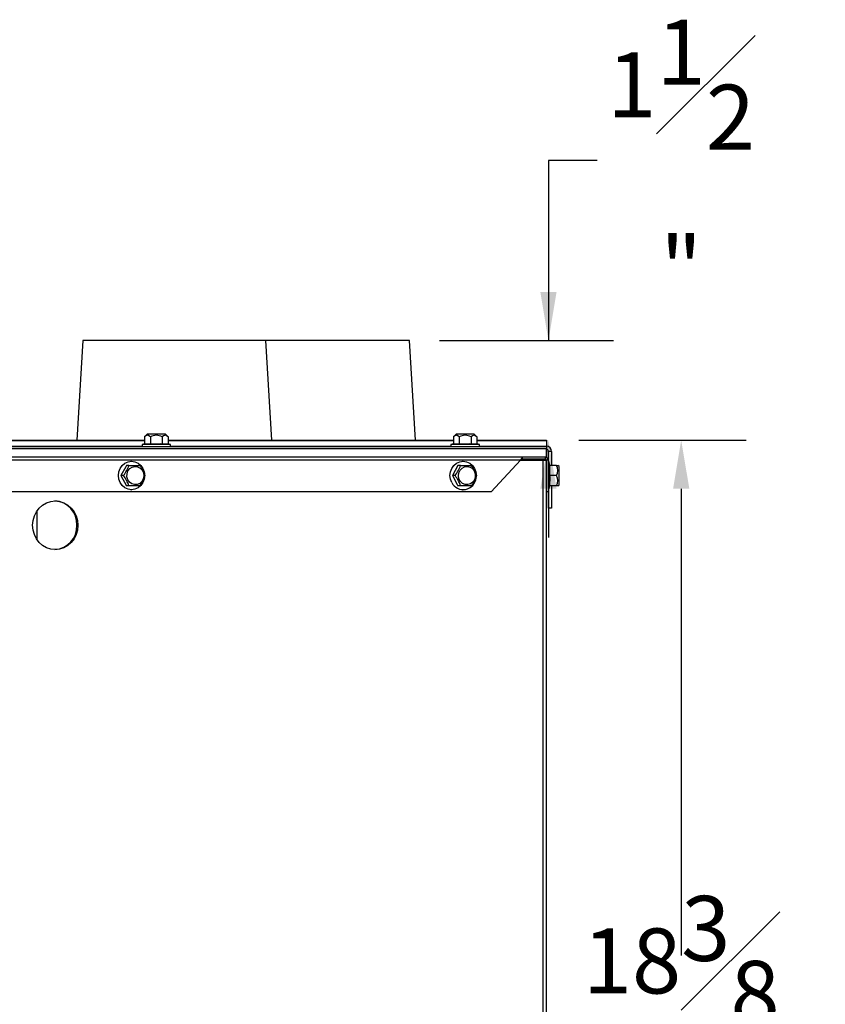
# Model space of a CAD drawing. Extents: x 1 to 120, y 3 to 75.
# Drawn here: x 108 to 120, y 21 to 36 of the extents above; entities that cross this region are included whole.
import ezdxf

# ---------------------------------------------------------------- set-up
doc = ezdxf.new("R2010")
doc.units = 0
doc.header["$MEASUREMENT"] = 0
doc.header["$PDSIZE"] = -1
doc.layers.get('0').update_dxf_attribs({"linetype": 'CONTINUOUS'})
doc.layers.get('DEFPOINTS').update_dxf_attribs({"linetype": 'CONTINUOUS'})
doc.layers.add('DIM', color=3, linetype='CONTINUOUS')
doc.styles.add('SLDTEXTSTYLE0', font='TXT', dxfattribs={"width": 0.75})
doc.dimstyles.new('SLDDIMSTYLE1', dxfattribs={"dimtxt": 1.25, "dimasz": 1.25, "dimexe": 0, "dimexo": 0.0625, "dimgap": 0.3125, "dimtad": 0, "dimtih": 1, "dimtoh": 1, "dimdec": 4, "dimrnd": 1e-09, "dimzin": 12, "dimtxsty": 'STANDARD', "dimsah": 1, "dimcen": 0.09, "dimazin": 3, "dimtfac": 1, "dimtdec": 4, "dimtofl": 0, "dimtmove": 0, "dimatfit": 3, "dimtolj": 1, "dimtzin": 0})
doc.dimstyles.new('SLDDIMSTYLE3', dxfattribs={"dimtxt": 1.25, "dimasz": 1.25, "dimexe": 0, "dimexo": 0.0625, "dimgap": 0.3125, "dimtad": 0, "dimtih": 1, "dimtoh": 1, "dimdec": 4, "dimrnd": 1e-09, "dimzin": 12, "dimtxsty": 'STANDARD', "dimsah": 1, "dimcen": 0.09, "dimazin": 3, "dimtfac": 1, "dimtdec": 4, "dimtmove": 0, "dimatfit": 3, "dimtolj": 1, "dimtzin": 0})

# ---------------------------------------------------------------- blocks, each defined once
blk = doc.blocks.new('_D_11')
at = {"layer": 'DEFPOINTS', "color": 0}
for p in [(115.667, 29.252), (117.74, 29.252), (115.655, 10.893)]:
    blk.add_point(p, dxfattribs=at)
at = {"layer": 'DIM'}
for p, q in [((116.167, 29.252), (118.74, 29.252)), ((117.74, 28.502), (117.74, 21.322)), ((117.74, 11.643), (117.74, 18.822)), ((116.155, 10.893), (118.74, 10.893))]:
    blk.add_line(p, q, dxfattribs=at)
for points in [[(117.865, 28.502), (117.615, 28.502), (117.74, 29.252)], [(117.615, 11.643), (117.865, 11.643), (117.74, 10.893)]]:
    blk.add_solid(points, dxfattribs=at)
at = {"layer": 'DIM', "insert": (117.74, 20.072), "char_height": 1, "attachment_point": 5, "style": 'SLDTEXTSTYLE0'}
blk.add_mtext('\\A1;18{\\H1.000000x;\\S3#8;}"', dxfattribs=at)
blk = doc.blocks.new('_D_12')
at = {"layer": 'DEFPOINTS', "color": 0}
for p in [(113.523, 30.782), (115.698, 30.782), (115.667, 29.252)]:
    blk.add_point(p, dxfattribs=at)
at = {"layer": 'DIM'}
for p, q in [((116.448, 33.552), (115.698, 33.552)), ((115.698, 33.552), (115.698, 30.782)), ((114.023, 30.782), (116.698, 30.782)), ((116.167, 29.252), (116.698, 29.252)), ((115.698, 28.502), (115.698, 27.752))]:
    blk.add_line(p, q, dxfattribs=at)
for points in [[(115.573, 31.532), (115.823, 31.532), (115.698, 30.782)], [(115.823, 28.502), (115.573, 28.502), (115.698, 29.252)]]:
    blk.add_solid(points, dxfattribs=at)
at = {"layer": 'DIM', "insert": (117.74, 33.552), "char_height": 1, "attachment_point": 5, "style": 'SLDTEXTSTYLE0'}
blk.add_mtext('\\A1;1{\\H1.000000x;\\S1#2;}"', dxfattribs=at)

msp = doc.modelspace()

# ---------------------------------------------------------------- linework, layer by layer
at = {"color": 7, "linetype": 'CONTINUOUS'}
for p, q in [((108.53943, 30.78477), (108.44631, 29.25237)), ((111.34943, 30.78477), (108.53943, 30.78477)), ((111.44256, 29.25237), (111.34943, 30.78477)), ((113.56243, 30.78477), (111.34943, 30.78477)), ((113.65556, 29.25237), (113.56243, 30.78477)), ((105.09772, 29.25237), (109.48688, 29.25237)), ((109.52668, 29.34187), (109.48688, 29.30207)), ((109.48688, 29.30207), (109.48688, 29.19589)), ((109.80793, 29.34187), (109.52668, 29.34187)), ((109.57709, 29.30207), (109.57709, 29.19589)), ((109.75751, 29.30207), (109.75751, 29.19589)), ((109.84772, 29.30207), (109.80793, 29.34187)), ((109.84772, 29.30207), (109.84772, 29.19589)), ((109.84772, 29.25237), (114.23688, 29.25237)), ((114.27668, 29.34187), (114.23688, 29.30207)), ((114.23688, 29.30207), (114.23688, 29.19589)), ((114.55793, 29.34187), (114.27668, 29.34187)), ((114.32709, 29.30207), (114.32709, 29.19589)), ((114.50751, 29.30207), (114.50751, 29.19589)), ((114.59772, 29.30207), (114.55793, 29.34187)), ((114.59772, 29.30207), (114.59772, 29.19589)), ((114.59772, 29.25237), (115.6673, 29.25237)), ((115.6673, 29.25237), (115.6673, 29.24415)), ((115.6673, 29.24415), (115.6673, 29.15797)), ((103.6673, 29.15437), (115.6673, 29.15437)), ((115.6673, 29.11477), (103.6673, 29.11477)), ((109.48688, 29.19589), (109.44855, 29.18562)), ((109.44855, 29.18562), (109.44855, 29.15437)), ((109.6673, 29.18562), (109.44855, 29.18562)), ((109.48688, 29.19589), (109.57709, 29.19589)), ((109.88605, 29.18562), (109.6673, 29.18562)), ((109.75751, 29.19589), (109.84772, 29.19589)), ((109.88605, 29.18562), (109.84772, 29.19589)), ((109.88605, 29.15437), (109.88605, 29.18562)), ((114.23688, 29.19589), (114.19855, 29.18562)), ((114.19855, 29.18562), (114.19855, 29.15437)), ((114.4173, 29.18562), (114.19855, 29.18562)), ((114.23688, 29.19589), (114.32709, 29.19589)), ((114.63605, 29.18562), (114.4173, 29.18562)), ((114.50751, 29.19589), (114.59772, 29.19589)), ((114.63605, 29.18562), (114.59772, 29.19589)), ((114.63605, 29.15437), (114.63605, 29.18562)), ((115.6673, 29.15797), (115.6673, 29.15437)), ((115.6673, 29.15437), (115.6673, 29.11477)), ((115.6673, 28.98977), (115.6673, 29.11477)), ((115.29656, 28.98977), (103.2298, 28.98977)), ((115.26845, 28.94117), (103.26767, 28.94117)), ((114.81877, 28.45617), (115.26845, 28.94117)), ((115.26845, 28.94117), (115.61365, 28.94117)), ((115.29656, 28.98977), (115.29656, 28.95617)), ((115.6468, 28.98977), (115.29656, 28.98977)), ((115.6468, 28.95617), (115.29656, 28.95617)), ((115.61365, 28.94117), (115.61365, 10.94117)), ((115.61365, 28.94117), (115.6618, 28.94117)), ((115.6468, 28.98977), (115.6468, 28.95617)), ((115.6673, 28.98977), (115.6468, 28.98977)), ((115.6954, 28.94117), (115.6618, 28.94117)), ((115.6618, 28.94117), (115.6618, 10.94117)), ((115.7454, 29.07852), (115.6954, 29.07852)), ((115.6954, 29.07852), (115.6954, 28.94117)), ((115.6954, 28.94117), (115.6954, 28.45617)), ((115.7454, 29.07852), (115.7454, 28.86242)), ((109.24627, 28.86242), (109.2065, 28.86242)), ((109.24627, 28.86242), (109.41356, 28.86242)), ((109.28629, 28.92492), (109.27761, 28.92492)), ((114.30601, 28.86242), (114.22236, 28.70617)), ((114.34578, 28.86242), (114.30601, 28.86242)), ((114.34578, 28.86242), (114.51307, 28.86242)), ((114.3858, 28.92492), (114.37712, 28.92492)), ((115.70511, 28.92492), (115.6954, 28.92492)), ((115.72185, 28.86242), (115.70511, 28.92492)), ((115.70511, 28.48742), (115.70511, 28.92492)), ((115.71538, 28.86242), (115.71538, 28.70617)), ((115.82156, 28.86242), (115.71538, 28.86242)), ((115.82156, 28.86242), (115.84532, 28.86242)), ((115.86136, 28.84679), (115.8449, 28.86325)), ((115.86136, 28.63585), (115.86136, 28.84679)), ((109.12285, 28.70617), (109.2065, 28.54992)), ((109.16263, 28.70617), (109.12285, 28.70617)), ((114.26214, 28.70617), (114.22236, 28.70617)), ((115.82156, 28.70617), (115.71538, 28.70617)), ((115.86136, 28.56554), (115.86136, 28.63585)), ((109.24627, 28.54992), (109.2065, 28.54992)), ((109.41356, 28.54992), (109.24627, 28.54992)), ((109.27761, 28.48742), (109.28629, 28.48742)), ((114.34578, 28.54992), (114.30601, 28.54992)), ((114.51307, 28.54992), (114.34578, 28.54992)), ((114.37712, 28.48742), (114.3858, 28.48742)), ((115.6954, 28.48742), (115.70511, 28.48742)), ((115.70511, 28.48742), (115.72185, 28.54992)), ((115.82156, 28.54992), (115.71538, 28.54992)), ((115.7454, 28.54992), (115.7454, 28.20377)), ((115.84407, 28.54992), (115.82156, 28.54992)), ((115.8449, 28.54909), (115.86136, 28.56554)), ((114.81877, 28.45617), (103.45855, 28.45617)), ((115.6954, 28.45617), (115.6618, 28.45617)), ((115.6954, 28.45617), (115.6954, 28.20377)), ((115.7454, 28.20377), (115.6954, 28.20377)), ((107.82753, 28.15567), (107.82753, 27.72667))]:
    msp.add_line(p, q, dxfattribs=at)
at = {"color": 8, "linetype": 'CONTINUOUS'}
for p, q in [((105.09772, 29.24415), (109.48688, 29.24415)), ((109.84772, 29.24415), (114.23688, 29.24415)), ((114.59772, 29.24415), (115.6673, 29.24415)), ((105.13605, 29.15797), (109.44855, 29.15797)), ((109.88605, 29.15797), (114.19855, 29.15797)), ((114.63605, 29.15797), (115.6673, 29.15797))]:
    msp.add_line(p, q, dxfattribs=at)
at = {"color": 7, "linetype": 'CONTINUOUS', "flags": 128}
for points in [[(109.57709, 29.30207), (109.53765, 29.32583), (109.50854, 29.31936), (109.48688, 29.30207)], [(109.84772, 29.30207), (109.80828, 29.32583), (109.77917, 29.31936), (109.75751, 29.30207)], [(114.32709, 29.30207), (114.28765, 29.32583), (114.25854, 29.31936), (114.23688, 29.30207)], [(114.59772, 29.30207), (114.55828, 29.32583), (114.52917, 29.31936), (114.50751, 29.30207)], [(109.57709, 29.19589), (109.73468, 29.19864), (109.75751, 29.19589)], [(114.32709, 29.19589), (114.48468, 29.19864), (114.50751, 29.19589)], [(115.26934, 28.94781), (115.27738, 28.95177), (115.29656, 28.95617)], [(109.46194, 28.59679), (109.42971, 28.55149), (109.3877, 28.51672), (109.33878, 28.49487), (109.28629, 28.48742), (109.2338, 28.49487), (109.18488, 28.51672), (109.14287, 28.55149), (109.11064, 28.59679), (109.09038, 28.64955), (109.08347, 28.70617), (109.09038, 28.76278), (109.11064, 28.81554), (109.14287, 28.86085), (109.18488, 28.89561), (109.2338, 28.91746), (109.28629, 28.92492), (109.33878, 28.91746), (109.3877, 28.89561), (109.42971, 28.86085), (109.46194, 28.81554), (109.4822, 28.76278), (109.48731, 28.73524)], [(109.2065, 28.86242), (109.19694, 28.84265), (109.12285, 28.70617)], [(109.23191, 28.77648), (109.25919, 28.81221), (109.29576, 28.83645), (109.33764, 28.84658), (109.3803, 28.84149), (109.41912, 28.82173), (109.44988, 28.78945), (109.46926, 28.74815), (109.47516, 28.70229), (109.46693, 28.65686), (109.44547, 28.61677), (109.4131, 28.58637), (109.37334, 28.56895), (109.33048, 28.5664), (109.28918, 28.57899), (109.25391, 28.60537), (109.22849, 28.64267), (109.21567, 28.68685), (109.21686, 28.73313), (109.23191, 28.77648)], [(114.21015, 28.59679), (114.18989, 28.64955), (114.18298, 28.70617), (114.18989, 28.76278), (114.21015, 28.81554), (114.24239, 28.86085), (114.28439, 28.89561), (114.33331, 28.91746), (114.3858, 28.92492), (114.4383, 28.91746), (114.48721, 28.89561), (114.52922, 28.86085), (114.56145, 28.81554), (114.58171, 28.76278), (114.58584, 28.74229)], [(114.55725, 28.77648), (114.5723, 28.73313), (114.57348, 28.68685), (114.56067, 28.64267), (114.53525, 28.60537), (114.49998, 28.57899), (114.45868, 28.5664), (114.41582, 28.56895), (114.37606, 28.58637), (114.34369, 28.61677), (114.32223, 28.65686), (114.314, 28.70229), (114.31989, 28.74815), (114.33927, 28.78945), (114.37004, 28.82173), (114.40886, 28.84149), (114.45152, 28.84658), (114.4934, 28.83645), (114.52996, 28.81221), (114.55725, 28.77648)], [(109.48657, 28.67167), (109.4822, 28.64955), (109.46194, 28.59679)], [(114.22236, 28.70617), (114.29645, 28.56969), (114.30601, 28.54992)], [(115.71538, 28.70617), (115.71813, 28.6864), (115.71538, 28.54992)], [(107.76504, 27.94117), (107.77172, 28.01433), (107.7915, 28.08467), (107.82363, 28.14951), (107.86687, 28.20633), (107.91956, 28.25297), (107.97967, 28.28762), (108.0449, 28.30896), (108.11273, 28.31617), (108.18056, 28.30896), (108.24579, 28.28762), (108.3059, 28.25297), (108.35859, 28.20633), (108.40183, 28.14951), (108.43396, 28.08467), (108.45374, 28.01433), (108.46042, 27.94117), (108.45374, 27.86801), (108.43396, 27.79766), (108.40183, 27.73283), (108.35859, 27.676), (108.3059, 27.62937), (108.24579, 27.59471), (108.18056, 27.57337), (108.11273, 27.56617), (108.0449, 27.57337), (107.97967, 27.59471), (107.91956, 27.62937), (107.86687, 27.676), (107.82363, 27.73283), (107.7915, 27.79766), (107.77172, 27.86801), (107.76504, 27.94117)]]:
    msp.add_lwpolyline(points, dxfattribs=at)
at = {"color": 7, "linetype": 'CONTINUOUS'}
for centre, radius, start, end in [((109.6673, 29.13622), 0.1888, 61.45719, 118.54281), ((114.4173, 29.13622), 0.1888, 61.45719, 118.54281), ((115.66415, 29.07852), 0.08125, 0.000003, 87.77813), ((115.66415, 29.07852), 0.03125, 0, 84.214761), ((115.57457, 28.79655), 0.33856, 145.200581, 154.712883), ((115.6468, 28.94117), 0.0486, 0, 90), ((115.6468, 28.94117), 0.015, 0, 90), ((108.76542, 29.01931), 0.5058, 321.749314, 341.929522), ((109.02917, 28.55614), 0.49149, 17.773538, 38.547625), ((113.87775, 29.01245), 0.49149, 321.452375, 342.226462), ((114.11586, 28.54927), 0.5058, 18.070478, 38.250686), ((115.7042, 28.78429), 0.14098, 326.348219, 33.651781), ((108.76175, 28.39106), 0.5099, 18.15238, 38.168784), ((109.01635, 28.86306), 0.5058, 321.749314, 341.929522), ((114.38692, 28.68998), 0.19983, 207.798379, 353.796201), ((113.86493, 28.39302), 0.5058, 18.070478, 38.250686), ((114.11219, 28.86502), 0.5099, 321.831216, 341.84762), ((115.69899, 28.62804), 0.14535, 327.486519, 32.513481), ((108.08382, 27.95414), 0.3626, 357.949464, 86.554183), ((108.08382, 27.92819), 0.3626, 273.445817, 2.050536)]:
    msp.add_arc(centre, radius, start, end, dxfattribs=at)

# ---------------------------------------------------------------- dimensions: what is measured, and where the dimension line sits
at = {"layer": 'DIM'}
for base, p1, p2, dimstyle, override, picture, middle in [((115.69826, 30.78234), (115.6673, 29.25237), (113.52251, 30.78234), 'SLDDIMSTYLE3', {"dimtxt": 1, "dimasz": 0.75, "dimexe": 1, "dimexo": 0.5, "dimgap": 0.25, "dimrnd": 0, "dimlunit": 5, "dimpost": '"', "dimtxsty": 'SLDTEXTSTYLE0', "dimclrd": 256, "dimclre": 256, "dimclrt": 256, "dimtdec": 3, "dimtofl": 0, "dimfrac": 0, "dimtzin": 12}, '_D_12', (117.73993, 33.55199)), ((117.73993, 29.25237), (115.6552, 10.89257), (115.6673, 29.25237), 'SLDDIMSTYLE1', {"dimtxt": 1, "dimasz": 0.75, "dimexe": 1, "dimexo": 0.5, "dimgap": 0.25, "dimrnd": 0, "dimlunit": 5, "dimpost": '"', "dimtxsty": 'SLDTEXTSTYLE0', "dimclrd": 256, "dimclre": 256, "dimclrt": 256, "dimtdec": 3, "dimfrac": 0, "dimtzin": 12}, '_D_11', (117.73993, 20.07247))]:
    dim = msp.add_linear_dim(base=base, p1=p1, p2=p2, angle=90, dimstyle=dimstyle, override=override, dxfattribs=at)
    dim.commit()
    dim.dimension.update_dxf_attribs({"geometry": picture, "text_midpoint": middle, "dimtype": 160})

doc.saveas('drawing.dxf')
